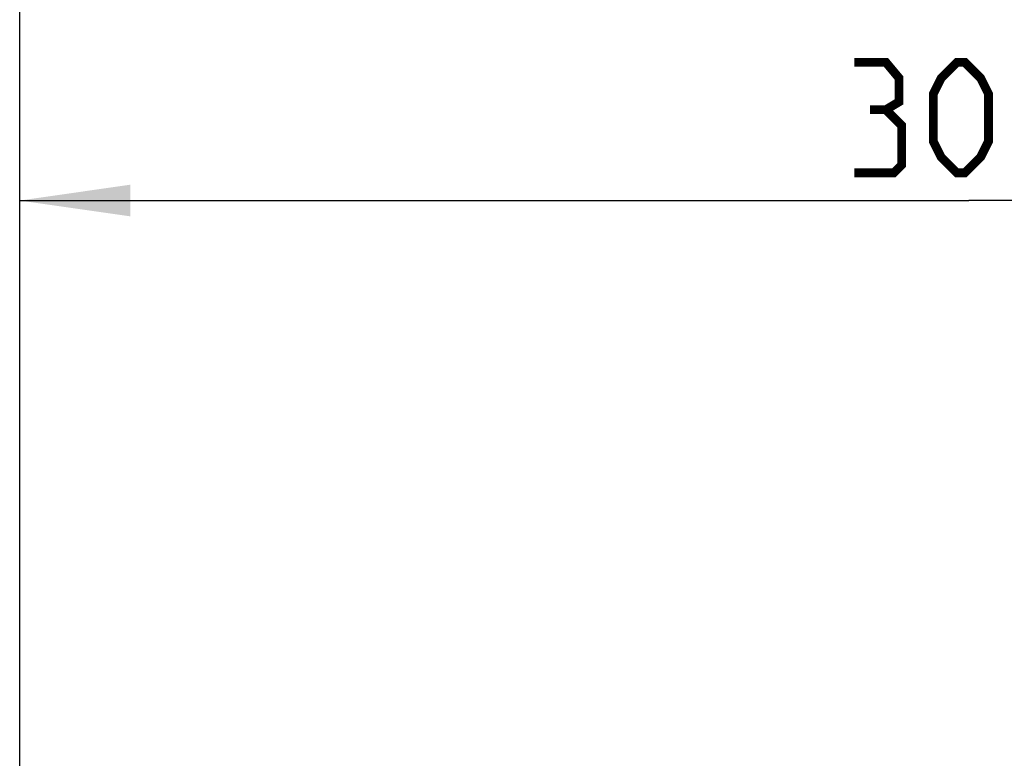
# Model space of a CAD drawing. Units: millimetres. Extents: x 0 to 594, y 0 to 420.
# Drawn here: x 67 to 98, y 357 to 381 of the extents above; entities that cross this region are included whole.
import ezdxf

# ---------------------------------------------------------------- set-up
doc = ezdxf.new("R2010")
doc.units = ezdxf.units.MM
doc.header["$LTSCALE"] = 32.67
doc.layers.get('0').update_dxf_attribs({"linetype": 'CONTINUOUS'})
doc.styles.get("Standard").update_dxf_attribs({"font": 'txt', "width": 0.85})
doc.dimstyles.new('DIMSTYLE_3', dxfattribs={"dimtxt": 3.5, "dimasz": 3.5, "dimexe": 1, "dimexo": 0.5, "dimgap": 0.875, "dimtad": 1, "dimdec": 0, "dimlfac": 5, "dimdsep": 46, "dimtxsty": 'Standard', "dimblk": '_FILLED', "dimblk1": '_FILLED', "dimblk2": '_FILLED', "dimcen": 0.09, "dimadec": 0, "dimazin": 2, "dimtp": 0.5, "dimtm": 0.5, "dimtfac": 1, "dimtdec": 0, "dimtofl": 0, "dimtmove": 0, "dimatfit": 3, "dimldrblk": '_FILLED', "dimfxl": 1, "dimtolj": 1, "dimarcsym": 0})
doc.dimstyles.new('DIMSTYLE_4', dxfattribs={"dimtxt": 3.5, "dimasz": 3.5, "dimexe": 1, "dimexo": 0.5, "dimgap": 0.875, "dimtad": 1, "dimdec": 0, "dimlfac": 5, "dimdsep": 46, "dimtxsty": 'Standard', "dimblk": '_FILLED', "dimblk1": '_FILLED', "dimblk2": '_FILLED', "dimcen": 0.09, "dimadec": 0, "dimazin": 2, "dimtp": 0.8, "dimtm": 0.8, "dimtfac": 1, "dimtdec": 0, "dimtofl": 0, "dimtmove": 0, "dimatfit": 3, "dimldrblk": '_FILLED', "dimfxl": 1, "dimtolj": 1, "dimarcsym": 0})

# ---------------------------------------------------------------- blocks, each defined once
blk = doc.blocks.new('_FILLED')
at = {"color": 0, "linetype": 'ByBlock'}
blk.add_solid([(0, 0), (-1, 0.1429), (-1, -0.1429)], dxfattribs=at)
blk = doc.blocks.new('*D3')
at = {"color": 2, "linetype": 'Continuous', "transparency": 16777216}
for p, q in [((67.183, 317.605), (67.183, 376.086)), ((127.303, 317.605), (127.303, 376.086)), ((67.183, 375.086), (97.243, 375.086)), ((127.303, 375.086), (97.243, 375.086))]:
    blk.add_line(p, q, dxfattribs=at)
at = {"color": 2, "linetype": 'Continuous', "transparency": 16777216, "xscale": 3.5, "yscale": 3.5, "zscale": 3.5, "rotation": 180}
blk.add_blockref('_FILLED', (67.183, 375.086), dxfattribs=at)
at = {"color": 2, "linetype": 'Continuous', "transparency": 16777216, "xscale": 3.5, "yscale": 3.5, "zscale": 3.5}
blk.add_blockref('_FILLED', (127.303, 375.086), dxfattribs=at)
blk = doc.blocks.new('*D11')
at = {"color": 2, "linetype": 'Continuous', "transparency": 16777216}
for p, q in [((67.183, 317.605), (67.183, 383.586)), ((159.316, 317.865), (159.316, 383.586)), ((67.183, 382.586), (113.25, 382.586)), ((159.316, 382.586), (113.25, 382.586))]:
    blk.add_line(p, q, dxfattribs=at)
at = {"color": 2, "linetype": 'Continuous', "transparency": 16777216, "xscale": 3.5, "yscale": 3.5, "zscale": 3.5, "rotation": 180}
blk.add_blockref('_FILLED', (67.183, 382.586), dxfattribs=at)
at = {"color": 2, "linetype": 'Continuous', "transparency": 16777216, "xscale": 3.5, "yscale": 3.5, "zscale": 3.5}
blk.add_blockref('_FILLED', (159.316, 382.586), dxfattribs=at)

msp = doc.modelspace()

# ---------------------------------------------------------------- linework, layer by layer
at = {"color": 2, "linetype": 'Continuous', "const_width": 0.28}
for points in [[(94.6183, 377.9612), (95.035, 378.2112), (95.035, 378.9612), (94.6183, 379.4612), (93.6183, 379.4612)], [(96.1183, 376.9612), (96.1183, 378.4612), (96.3683, 378.9612), (96.8683, 379.4612), (97.1183, 379.4612), (97.6183, 378.9612), (97.8683, 378.4612), (97.8683, 376.9612), (97.6183, 376.4612), (97.1183, 375.9612), (96.8683, 375.9612), (96.3683, 376.4612), (96.1183, 376.9612)], [(93.6183, 375.9612), (94.8683, 375.9612), (95.1183, 376.2112), (95.1183, 377.4612), (94.6183, 377.9612), (94.1183, 377.9612)]]:
    msp.add_lwpolyline(points, dxfattribs=at)

# ---------------------------------------------------------------- dimensions: what is measured, and where the dimension line sits
at = {"color": 2, "linetype": 'Continuous'}
dim = msp.add_linear_dim(base=(159.3158, 382.5862), p1=(67.1833, 317.1051), p2=(159.3158, 317.3651), text='(<>)', dimstyle='DIMSTYLE_4', dxfattribs=at)
dim.commit()
dim.dimension.update_dxf_attribs({"geometry": '*D11', "text_midpoint": (107.9996, 382.5862), "dimtype": 160})
dim = msp.add_linear_dim(base=(127.3033, 375.0862), p1=(67.1833, 317.1051), p2=(127.3033, 317.1051), dimstyle='DIMSTYLE_3', dxfattribs=at)
dim.commit()
dim.dimension.update_dxf_attribs({"geometry": '*D3', "text_midpoint": (93.6183, 375.0862), "dimtype": 160})

doc.saveas('drawing.dxf')
